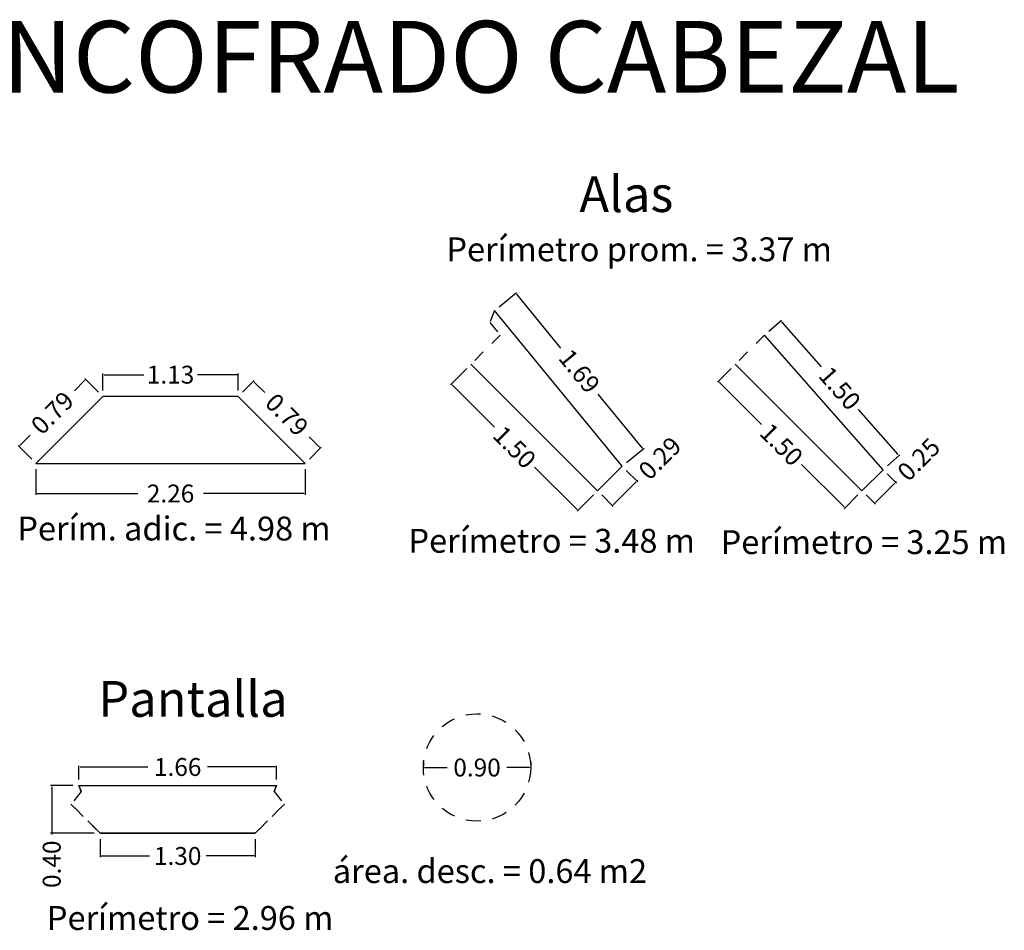
# Model space of a CAD drawing. Extents: x -127 to 761561, y 0 to 9272415.
# Drawn here: x -105 to -96, y 2478 to 2485 of the extents above; entities that cross this region are included whole.
import ezdxf

# ---------------------------------------------------------------- set-up
doc = ezdxf.new("R2010")
doc.units = 0
doc.linetypes.add('DASHED2', pattern=[0.375, 0.25, -0.125])
doc.layers.get('0').update_dxf_attribs({"linetype": 'CONTINUOUS'})
doc.layers.get('Defpoints').update_dxf_attribs({"linetype": 'CONTINUOUS'})
doc.layers.add('ORIG_SURFACE', color=7, linetype='CONTINUOUS')
doc.styles.add('Arial', font='arial.ttf')
doc.dimstyles.new('COTA', dxfattribs={"dimtxt": 0.15, "dimasz": 0.01, "dimexe": 0.01, "dimexo": 0.05, "dimgap": 0.05, "dimtad": 0, "dimzin": 0, "dimdsep": 46, "dimtxsty": 'Standard', "dimcen": 0.1, "dimclrd": 1, "dimclre": 1, "dimaunit": 1, "dimadec": 3, "dimazin": 0, "dimtfac": 1, "dimtofl": 0, "dimtmove": 0, "dimatfit": 3, "dimfxl": 1, "dimtolj": 1, "dimtzin": 0, "dimarcsym": 1})

# ---------------------------------------------------------------- blocks, each defined once
blk = doc.blocks.new('*D80')
at = {"color": 1, "lineweight": -2, "transparency": 16777216}
for p, q in [((-103.9572, 2482.0596), (-103.9572, 2482.2022)), ((-102.8229, 2482.0596), (-102.8229, 2482.2022))]:
    blk.add_line(p, q, dxfattribs=at)
at = {"color": 1, "linetype": 'Continuous', "lineweight": -2, "transparency": 16777216}
for p, q in [((-103.9472, 2482.1922), (-103.615, 2482.1922)), ((-102.8329, 2482.1922), (-103.165, 2482.1922))]:
    blk.add_line(p, q, dxfattribs=at)
at = {"color": 1, "transparency": 16777216}
for points in [[(-103.9472, 2482.1939), (-103.9472, 2482.1905), (-103.9572, 2482.1922)], [(-102.8329, 2482.1939), (-102.8329, 2482.1905), (-102.8229, 2482.1922)]]:
    blk.add_solid(points, dxfattribs=at)
at = {"layer": 'Defpoints', "color": 0, "transparency": 16777216}
for p in [(-102.8229, 2482.1922), (-103.9572, 2482.0096, 0.3), (-102.8229, 2482.0096, 0.3)]:
    blk.add_point(p, dxfattribs=at)
at = {"color": 0, "transparency": 16777216, "insert": (-103.39, 2482.1922), "char_height": 0.15, "attachment_point": 5}
blk.add_mtext('\\A1;1.13', dxfattribs=at)
blk = doc.blocks.new('*D81')
at = {"color": 1, "lineweight": -2, "transparency": 16777216}
for p, q in [((-104.5178, 2481.3989), (-104.5178, 2481.186)), ((-102.2622, 2481.3989), (-102.2622, 2481.186))]:
    blk.add_line(p, q, dxfattribs=at)
at = {"color": 1, "linetype": 'Continuous', "lineweight": -2, "transparency": 16777216}
for p, q in [((-104.5078, 2481.196), (-103.665, 2481.196)), ((-102.2722, 2481.196), (-103.115, 2481.196))]:
    blk.add_line(p, q, dxfattribs=at)
at = {"color": 1, "transparency": 16777216}
for points in [[(-104.5078, 2481.1976), (-104.5078, 2481.1943), (-104.5178, 2481.196)], [(-102.2722, 2481.1976), (-102.2722, 2481.1943), (-102.2622, 2481.196)]]:
    blk.add_solid(points, dxfattribs=at)
at = {"layer": 'Defpoints', "color": 0, "transparency": 16777216}
for p in [(-104.5178, 2481.4489, 0.3), (-102.2622, 2481.4489, 0.3), (-102.2622, 2481.196)]:
    blk.add_point(p, dxfattribs=at)
at = {"color": 0, "transparency": 16777216, "insert": (-103.39, 2481.196), "char_height": 0.15, "attachment_point": 5}
blk.add_mtext('\\A1;2.26', dxfattribs=at)
blk = doc.blocks.new('*D56')
at = {"color": 1, "linetype": 'Continuous', "lineweight": -2, "transparency": 16777216}
for p, q in [((-104.1071, 2482.1454), (-104.1948, 2482.0578)), ((-104.6536, 2481.5989), (-104.566, 2481.6865))]:
    blk.add_line(p, q, dxfattribs=at)
at = {"color": 1, "lineweight": -2, "transparency": 16777216}
for p, q in [((-103.9925, 2482.0449), (-104.1071, 2482.1595)), ((-104.5532, 2481.4843), (-104.6678, 2481.5989))]:
    blk.add_line(p, q, dxfattribs=at)
at = {"color": 1, "transparency": 16777216}
for points in [[(-104.1083, 2482.1466), (-104.1059, 2482.1442), (-104.1, 2482.1525)], [(-104.6548, 2481.6001), (-104.6525, 2481.5977), (-104.6607, 2481.5918)]]:
    blk.add_solid(points, dxfattribs=at)
at = {"layer": 'Defpoints', "color": 0, "transparency": 16777216}
for p in [(-103.9572, 2482.0096, 0.3), (-104.6607, 2481.5918), (-104.5178, 2481.4489, 0.3)]:
    blk.add_point(p, dxfattribs=at)
at = {"color": 0, "transparency": 16777216, "insert": (-104.3804, 2481.8721), "char_height": 0.15, "attachment_point": 5, "rotation": 45}
blk.add_mtext('\\A1;0.79', dxfattribs=at)
blk = doc.blocks.new('*D57')
at = {"color": 1, "lineweight": -2, "transparency": 16777216}
for p, q in [((-102.7875, 2482.0449), (-102.6884, 2482.1441)), ((-102.2268, 2481.4843), (-102.1277, 2481.5834))]:
    blk.add_line(p, q, dxfattribs=at)
at = {"color": 1, "linetype": 'Continuous', "lineweight": -2, "transparency": 16777216}
for p, q in [((-102.6884, 2482.1299), (-102.6007, 2482.0423)), ((-102.1419, 2481.5834), (-102.2295, 2481.6711))]:
    blk.add_line(p, q, dxfattribs=at)
at = {"color": 1, "transparency": 16777216}
for points in [[(-102.6872, 2482.1311), (-102.6895, 2482.1288), (-102.6954, 2482.137)], [(-102.1407, 2481.5846), (-102.143, 2481.5822), (-102.1348, 2481.5763)]]:
    blk.add_solid(points, dxfattribs=at)
at = {"layer": 'Defpoints', "color": 0, "transparency": 16777216}
for p in [(-102.8229, 2482.0096, 0.3), (-102.1348, 2481.5763), (-102.2622, 2481.4489, 0.3)]:
    blk.add_point(p, dxfattribs=at)
at = {"color": 0, "transparency": 16777216, "insert": (-102.4151, 2481.8567), "char_height": 0.15, "attachment_point": 5, "rotation": 315}
blk.add_mtext('\\A1;0.79', dxfattribs=at)
blk = doc.blocks.new('*D58')
at = {"color": 1, "lineweight": -2, "transparency": 16777216}
for p, q in [((-100.9082, 2482.2444), (-101.0449, 2482.1076)), ((-99.8475, 2481.1837), (-99.9843, 2481.047))]:
    blk.add_line(p, q, dxfattribs=at)
at = {"color": 1, "linetype": 'Continuous', "lineweight": -2, "transparency": 16777216}
for p, q in [((-101.0308, 2482.1076), (-100.6755, 2481.7523)), ((-99.9843, 2481.0611), (-100.3396, 2481.4164))]:
    blk.add_line(p, q, dxfattribs=at)
at = {"color": 1, "transparency": 16777216}
for points in [[(-101.0296, 2482.1088), (-101.032, 2482.1065), (-101.0378, 2482.1147)], [(-99.9831, 2481.0623), (-99.9854, 2481.0599), (-99.9772, 2481.054)]]:
    blk.add_solid(points, dxfattribs=at)
at = {"layer": 'Defpoints', "color": 0, "transparency": 16777216}
for p in [(-100.8729, 2482.2797), (-99.8122, 2481.219), (-99.9772, 2481.054)]:
    blk.add_point(p, dxfattribs=at)
at = {"color": 0, "transparency": 16777216, "insert": (-100.5075, 2481.5844), "char_height": 0.15, "attachment_point": 5, "rotation": 315}
blk.add_mtext('\\A1;1.50', dxfattribs=at)
blk = doc.blocks.new('*D59')
at = {"color": 1, "lineweight": -2, "transparency": 16777216}
for p, q in [((-100.6367, 2482.7614), (-100.4905, 2482.8809)), ((-99.5684, 2481.4558), (-99.4223, 2481.5753))]:
    blk.add_line(p, q, dxfattribs=at)
at = {"color": 1, "linetype": 'Continuous', "lineweight": -2, "transparency": 16777216}
for p, q in [((-100.4919, 2482.8669), (-100.1225, 2482.4153)), ((-99.4364, 2481.5767), (-99.8058, 2482.0283))]:
    blk.add_line(p, q, dxfattribs=at)
at = {"color": 1, "transparency": 16777216}
for points in [[(-100.4906, 2482.8679), (-100.4932, 2482.8658), (-100.4983, 2482.8746)], [(-99.4351, 2481.5778), (-99.4377, 2481.5757), (-99.43, 2481.569)]]:
    blk.add_solid(points, dxfattribs=at)
at = {"layer": 'Defpoints', "color": 0, "transparency": 16777216}
for p in [(-100.6753, 2482.7297), (-99.43, 2481.569), (-99.6071, 2481.4241)]:
    blk.add_point(p, dxfattribs=at)
at = {"color": 0, "transparency": 16777216, "insert": (-99.9642, 2482.2218), "char_height": 0.15, "attachment_point": 5, "rotation": 309.28941}
blk.add_mtext('\\A1;1.69', dxfattribs=at)
blk = doc.blocks.new('*D60')
at = {"color": 1, "lineweight": -2, "transparency": 16777216}
for p, q in [((-99.5718, 2481.3888), (-99.4758, 2481.2928)), ((-99.7768, 2481.1837), (-99.6808, 2481.0877))]:
    blk.add_line(p, q, dxfattribs=at)
at = {"color": 1, "linetype": 'Continuous', "lineweight": -2, "transparency": 16777216}
for p, q in [((-99.6808, 2481.1018), (-99.4899, 2481.2928)), ((-99.4829, 2481.2998), (-99.4758, 2481.3069))]:
    blk.add_line(p, q, dxfattribs=at)
at = {"color": 1, "transparency": 16777216}
for points in [[(-99.4911, 2481.2939), (-99.4888, 2481.2916), (-99.4829, 2481.2998)], [(-99.682, 2481.103), (-99.6797, 2481.1007), (-99.6879, 2481.0948)]]:
    blk.add_solid(points, dxfattribs=at)
at = {"layer": 'Defpoints', "color": 0, "transparency": 16777216}
for p in [(-99.6071, 2481.4241), (-99.4829, 2481.2998), (-99.8122, 2481.219)]:
    blk.add_point(p, dxfattribs=at)
at = {"color": 0, "transparency": 16777216, "insert": (-99.2902, 2481.4925), "char_height": 0.15, "attachment_point": 5, "rotation": 45}
blk.add_mtext('\\A1;0.29', dxfattribs=at)
blk = doc.blocks.new('*D61')
at = {"color": 1, "lineweight": -2, "transparency": 16777216}
for p, q in [((-98.3758, 2482.5571), (-98.2713, 2482.649)), ((-97.3827, 2481.4289), (-97.2782, 2481.5209))]:
    blk.add_line(p, q, dxfattribs=at)
at = {"color": 1, "linetype": 'Continuous', "lineweight": -2, "transparency": 16777216}
for p, q in [((-98.2722, 2482.6349), (-97.9392, 2482.2566)), ((-97.2923, 2481.5218), (-97.6253, 2481.9001))]:
    blk.add_line(p, q, dxfattribs=at)
at = {"color": 1, "transparency": 16777216}
for points in [[(-98.271, 2482.636), (-98.2735, 2482.6338), (-98.2788, 2482.6424)], [(-97.291, 2481.5229), (-97.2935, 2481.5206), (-97.2857, 2481.5142)]]:
    blk.add_solid(points, dxfattribs=at)
at = {"layer": 'Defpoints', "color": 0, "transparency": 16777216}
for p in [(-98.4133, 2482.524, 0.0626), (-97.2857, 2481.5142), (-97.4202, 2481.3958, 0.0626)]:
    blk.add_point(p, dxfattribs=at)
at = {"color": 0, "transparency": 16777216, "insert": (-97.7823, 2482.0783), "char_height": 0.15, "attachment_point": 5, "rotation": 311.35665}
blk.add_mtext('\\A1;1.50', dxfattribs=at)
blk = doc.blocks.new('*D62')
at = {"color": 1, "lineweight": -2, "transparency": 16777216}
for p, q in [((-98.693, 2482.2444), (-98.8078, 2482.1296)), ((-97.6323, 2481.1837), (-97.7471, 2481.0689))]:
    blk.add_line(p, q, dxfattribs=at)
at = {"color": 1, "linetype": 'Continuous', "lineweight": -2, "transparency": 16777216}
for p, q in [((-98.7937, 2482.1296), (-98.4383, 2481.7742)), ((-97.7471, 2481.0831), (-98.1025, 2481.4384))]:
    blk.add_line(p, q, dxfattribs=at)
at = {"color": 1, "transparency": 16777216}
for points in [[(-98.7925, 2482.1307), (-98.7948, 2482.1284), (-98.8007, 2482.1366)], [(-97.746, 2481.0842), (-97.7483, 2481.0819), (-97.7401, 2481.076)]]:
    blk.add_solid(points, dxfattribs=at)
at = {"layer": 'Defpoints', "color": 0, "transparency": 16777216}
for p in [(-98.6577, 2482.2797, 0.0626), (-97.597, 2481.219, 0.0626), (-97.7401, 2481.076)]:
    blk.add_point(p, dxfattribs=at)
at = {"color": 0, "transparency": 16777216, "insert": (-98.2704, 2481.6063), "char_height": 0.15, "attachment_point": 5, "rotation": 315}
blk.add_mtext('\\A1;1.50', dxfattribs=at)
blk = doc.blocks.new('*D63')
at = {"color": 1, "lineweight": -2, "transparency": 16777216}
for p, q in [((-97.3849, 2481.3605), (-97.3068, 2481.2824)), ((-97.5616, 2481.1837), (-97.4836, 2481.1056))]:
    blk.add_line(p, q, dxfattribs=at)
at = {"color": 1, "linetype": 'Continuous', "lineweight": -2, "transparency": 16777216}
for p, q in [((-97.4836, 2481.1198), (-97.321, 2481.2824)), ((-97.3139, 2481.2895), (-97.3068, 2481.2966))]:
    blk.add_line(p, q, dxfattribs=at)
at = {"color": 1, "transparency": 16777216}
for points in [[(-97.3221, 2481.2836), (-97.3198, 2481.2812), (-97.3139, 2481.2895)], [(-97.4848, 2481.121), (-97.4824, 2481.1186), (-97.4907, 2481.1127)]]:
    blk.add_solid(points, dxfattribs=at)
at = {"layer": 'Defpoints', "color": 0, "transparency": 16777216}
for p in [(-97.4202, 2481.3958, 0.0626), (-97.3139, 2481.2895), (-97.597, 2481.219, 0.0626)]:
    blk.add_point(p, dxfattribs=at)
at = {"color": 0, "transparency": 16777216, "insert": (-97.1212, 2481.4822), "char_height": 0.15, "attachment_point": 5, "rotation": 45}
blk.add_mtext('\\A1;0.25', dxfattribs=at)
blk = doc.blocks.new('*D64')
at = {"color": 1, "lineweight": -2, "transparency": 16777216}
for p, q in [((-104.1578, 2478.7989), (-104.1578, 2478.9141)), ((-102.5025, 2478.7989), (-102.5025, 2478.9141))]:
    blk.add_line(p, q, dxfattribs=at)
at = {"color": 1, "linetype": 'Continuous', "lineweight": -2, "transparency": 16777216}
for p, q in [((-104.1478, 2478.9041), (-103.5802, 2478.9041)), ((-102.5125, 2478.9041), (-103.0802, 2478.9041))]:
    blk.add_line(p, q, dxfattribs=at)
at = {"color": 1, "transparency": 16777216}
for points in [[(-104.1478, 2478.9058), (-104.1478, 2478.9025), (-104.1578, 2478.9041)], [(-102.5125, 2478.9058), (-102.5125, 2478.9025), (-102.5025, 2478.9041)]]:
    blk.add_solid(points, dxfattribs=at)
at = {"layer": 'Defpoints', "color": 0, "transparency": 16777216}
for p in [(-102.5025, 2478.9041), (-104.1578, 2478.7489), (-102.5025, 2478.7489)]:
    blk.add_point(p, dxfattribs=at)
at = {"color": 0, "transparency": 16777216, "insert": (-103.3302, 2478.9041), "char_height": 0.15, "attachment_point": 5}
blk.add_mtext('\\A1;1.66', dxfattribs=at)
blk = doc.blocks.new('*D65')
at = {"color": 1, "lineweight": -2, "transparency": 16777216}
for p, q in [((-103.9802, 2478.2989), (-103.9802, 2478.1483)), ((-102.6802, 2478.2989), (-102.6802, 2478.1483))]:
    blk.add_line(p, q, dxfattribs=at)
at = {"color": 1, "linetype": 'Continuous', "lineweight": -2, "transparency": 16777216}
for p, q in [((-103.9702, 2478.1583), (-103.5677, 2478.1583)), ((-102.6902, 2478.1583), (-103.0927, 2478.1583))]:
    blk.add_line(p, q, dxfattribs=at)
at = {"color": 1, "transparency": 16777216}
for points in [[(-103.9702, 2478.16), (-103.9702, 2478.1567), (-103.9802, 2478.1583)], [(-102.6902, 2478.16), (-102.6902, 2478.1567), (-102.6802, 2478.1583)]]:
    blk.add_solid(points, dxfattribs=at)
at = {"layer": 'Defpoints', "color": 0, "transparency": 16777216}
for p in [(-103.9802, 2478.3489), (-102.6802, 2478.3489), (-102.6802, 2478.1583)]:
    blk.add_point(p, dxfattribs=at)
at = {"color": 0, "transparency": 16777216, "insert": (-103.3302, 2478.1583), "char_height": 0.15, "attachment_point": 5}
blk.add_mtext('\\A1;1.30', dxfattribs=at)
blk = doc.blocks.new('*D82')
at = {"color": 1, "lineweight": -2, "transparency": 16777216}
for p, q in [((-101.2719, 2478.9498), (-101.2719, 2478.9098)), ((-100.3719, 2478.9498), (-100.3719, 2478.9098))]:
    blk.add_line(p, q, dxfattribs=at)
at = {"color": 1, "linetype": 'Continuous', "lineweight": -2, "transparency": 16777216}
for p, q in [((-101.2619, 2478.8998), (-101.0719, 2478.8998)), ((-100.3819, 2478.8998), (-100.5719, 2478.8998))]:
    blk.add_line(p, q, dxfattribs=at)
at = {"color": 1, "transparency": 16777216}
for points in [[(-101.2619, 2478.9014), (-101.2619, 2478.8981), (-101.2719, 2478.8998)], [(-100.3819, 2478.9014), (-100.3819, 2478.8981), (-100.3719, 2478.8998)]]:
    blk.add_solid(points, dxfattribs=at)
at = {"layer": 'Defpoints', "color": 0, "transparency": 16777216}
for p in [(-101.2719, 2478.8998), (-100.3719, 2478.8998), (-100.3719, 2478.8998)]:
    blk.add_point(p, dxfattribs=at)
at = {"color": 0, "transparency": 16777216, "insert": (-100.8219, 2478.8998), "char_height": 0.15, "attachment_point": 5}
blk.add_mtext('\\A1;0.90', dxfattribs=at)
blk = doc.blocks.new('*D66')
at = {"color": 1, "lineweight": -2, "transparency": 16777216}
for p, q in [((-104.2078, 2478.7489), (-104.396, 2478.7489)), ((-104.0302, 2478.3489), (-104.396, 2478.3489))]:
    blk.add_line(p, q, dxfattribs=at)
at = {"color": 1, "linetype": 'Continuous', "lineweight": -2, "transparency": 16777216}
for p, q in [((-104.386, 2478.7389), (-104.386, 2478.3589)), ((-104.386, 2478.3489), (-104.386, 2478.3389))]:
    blk.add_line(p, q, dxfattribs=at)
at = {"color": 1, "transparency": 16777216}
for points in [[(-104.3877, 2478.7389), (-104.3843, 2478.7389), (-104.386, 2478.7489)], [(-104.3877, 2478.3589), (-104.3843, 2478.3589), (-104.386, 2478.3489)]]:
    blk.add_solid(points, dxfattribs=at)
at = {"layer": 'Defpoints', "color": 0, "transparency": 16777216}
for p in [(-104.1578, 2478.7489), (-104.386, 2478.3489), (-103.9802, 2478.3489)]:
    blk.add_point(p, dxfattribs=at)
at = {"color": 0, "transparency": 16777216, "insert": (-104.386, 2478.0889), "char_height": 0.15, "attachment_point": 5, "rotation": 90}
blk.add_mtext('\\A1;0.40', dxfattribs=at)

msp = doc.modelspace()

# ---------------------------------------------------------------- linework, layer by layer
at = {"color": 7, "linetype": 'DASHED2', "ltscale": 0.2}
for p, q in [((-100.6753, 2482.7297), (-100.7151, 2482.6297)), ((-100.7151, 2482.6297), (-100.6285, 2482.524)), ((-104.138, 2478.6989), (-104.2245, 2478.5932)), ((-102.5224, 2478.6989), (-102.4359, 2478.5932))]:
    msp.add_line(p, q, dxfattribs=at)
at = {"color": 7, "linetype": 'DASHED2', "ltscale": 0.4}
for p, q in [((-100.6285, 2482.524), (-100.8729, 2482.2797)), ((-98.4133, 2482.524, 0.0626), (-98.6577, 2482.2797, 0.0626)), ((-102.5224, 2478.6989), (-102.5025, 2478.7489)), ((-102.5025, 2478.7489), (-102.5224, 2478.6989)), ((-104.2245, 2478.5932), (-103.9802, 2478.3489)), ((-103.9802, 2478.3489), (-104.2245, 2478.5932)), ((-102.6802, 2478.3489), (-102.4359, 2478.5932)), ((-102.4359, 2478.5932), (-102.6802, 2478.3489))]:
    msp.add_line(p, q, dxfattribs=at)
at = {"color": 7, "linetype": 'DASHED2', "ltscale": 0.5}
msp.add_circle((-100.8219, 2478.8998, -0.4), 0.45, dxfattribs=at)
at = {"layer": 'ORIG_SURFACE', "color": 7}
for p, q in [((-99.6071, 2481.4241), (-100.6753, 2482.7297)), ((-97.4202, 2481.3958, 0.0626), (-98.4133, 2482.524, 0.0626)), ((-100.8729, 2482.2797), (-99.8122, 2481.219)), ((-98.6577, 2482.2797, 0.0626), (-97.597, 2481.219, 0.0626)), ((-99.8122, 2481.219), (-99.6071, 2481.4241)), ((-97.597, 2481.219, 0.0626), (-97.4202, 2481.3958, 0.0626)), ((-104.1578, 2478.7489), (-104.138, 2478.6989)), ((-104.1578, 2478.7489), (-102.5025, 2478.7489)), ((-104.138, 2478.6989), (-104.1578, 2478.7489)), ((-103.9802, 2478.3489), (-102.6802, 2478.3489)), ((-102.6802, 2478.3489), (-103.9802, 2478.3489))]:
    msp.add_line(p, q, dxfattribs=at)
msp.add_lwpolyline([(-103.9572, 2482.0096), (-104.5178, 2481.4489), (-102.2622, 2481.4489), (-102.8229, 2482.0096)], close=True, dxfattribs=at)

# ---------------------------------------------------------------- texts
at = {"attachment_point": 1, "style": 'Arial'}
for s, width, insert, char_height in [('{\\fArial|b0|i0|c162|p34;METRADO DE }ENCOFRADO{\\fArial|b0|i0|c162|p34; }CABEZAL', 16.683515, (-110.5198, 2485.1568), 0.6), ('{\\fArial|b0|i0|c162|p34;Al}as', 0.075567, (-99.9644, 2483.8555, 89.9307), 0.3), ('Pantalla', 0.075567, (-103.9954, 2479.6245, -0.4), 0.3)]:
    msp.add_mtext_dynamic_manual_height_columns(s, width=width, gutter_width=1.6, heights=[0], dxfattribs=dict(at, insert=insert, char_height=char_height))
at = {"linetype": 'Continuous', "char_height": 0.2, "attachment_point": 1, "style": 'Arial'}
for s, width, insert in [('{\\fArial|b0|i0|c204|p34;Perímetro prom. = 3.}37{\\fArial|b0|i0|c204|p34; m}', 3.817014, (-101.0787, 2483.343, 35.9723)), ('{\\fArial|b0|i0|c204|p34;Perím. adic. = }4.98{\\fArial|b0|i0|c204|p34; m}', 3.976343, (-104.6739, 2481.0026)), ('{\\fArial|b0|i0|c204|p34;Perímetro = }3.48{\\fArial|b0|i0|c204|p34; m}', 2.710482, (-101.3966, 2480.8999, -17.9861)), ('{\\fArial|b0|i0|c204|p34;Perímetro = 3.}2{\\fArial|b0|i0|c204|p34;5 m}', 2.710482, (-98.781, 2480.8887, -17.5236)), ('{\\fArial|b0|i0|c204|p34;área. desc. = 0.64 m}2', 3.429909, (-102.0306, 2478.1317, -0.4)), ('{\\fArial|b0|i0|c204|p34;Perímetro = }2.96{\\fArial|b0|i0|c204|p34; m}', 2.710482, (-104.4263, 2477.7387, -0.4))]:
    msp.add_mtext_dynamic_manual_height_columns(s, width=width, gutter_width=1.6, heights=[0], dxfattribs=dict(at, insert=insert))

# ---------------------------------------------------------------- dimensions: what is measured, and where the dimension line sits
for p1, p2, distance, picture, middle in [((-100.6753, 2482.7297), (-99.6071, 2481.4241), 0.2288, '*D59', (-99.9642, 2482.2218)), ((-98.4133, 2482.524, 0.0626), (-97.4202, 2481.3958, 0.0626), 0.1792, '*D61', (-97.7823, 2482.0783)), ((-103.9572, 2482.0096), (-102.8229, 2482.0096), 0.1826, '*D80', (-103.39, 2482.1922, -0.3)), ((-100.8729, 2482.2797), (-99.8122, 2481.219), -0.2333, '*D58', (-100.5075, 2481.5844)), ((-98.6577, 2482.2797, 0.0626), (-97.597, 2481.219, 0.0626), -0.2023, '*D62', (-98.2704, 2481.6063)), ((-103.9572, 2482.0096), (-104.5178, 2481.4489), -0.2021, '*D56', (-104.3804, 2481.8721, -0.3)), ((-102.8229, 2482.0096), (-102.2622, 2481.4489), 0.1802, '*D57', (-102.4151, 2481.8567, -0.3)), ((-99.8122, 2481.219), (-99.6071, 2481.4241), -0.1757, '*D60', (-99.2902, 2481.4925)), ((-97.597, 2481.219, 0.0626), (-97.4202, 2481.3958, 0.0626), -0.1504, '*D63', (-97.1212, 2481.4822)), ((-104.5178, 2481.4489), (-102.2622, 2481.4489), -0.253, '*D81', (-103.39, 2481.196, -0.3))]:
    dim = msp.add_aligned_dim(p1=p1, p2=p2, distance=distance, dimstyle='COTA')
    dim.commit()
    dim.dimension.update_dxf_attribs({"geometry": picture, "text_midpoint": middle})
for base, p1, p2, picture, middle in [((-102.5025, 2478.9041), (-104.1578, 2478.7489), (-102.5025, 2478.7489), '*D64', (-103.3302, 2478.9041)), ((-100.3719, 2478.8998, -0.4), (-101.2719, 2478.8998, -0.4), (-100.3719, 2478.8998, -0.4), '*D82', (-100.8219, 2478.8998, -0.4)), ((-102.6802, 2478.1583), (-103.9802, 2478.3489), (-102.6802, 2478.3489), '*D65', (-103.3302, 2478.1583))]:
    dim = msp.add_linear_dim(base=base, p1=p1, p2=p2, dimstyle='COTA')
    dim.commit()
    dim.dimension.update_dxf_attribs({"geometry": picture, "text_midpoint": middle})
dim = msp.add_linear_dim(base=(-104.386, 2478.3489), p1=(-104.1578, 2478.7489), p2=(-103.9802, 2478.3489), angle=90, dimstyle='COTA')
dim.commit()
dim.dimension.update_dxf_attribs({"geometry": '*D66', "text_midpoint": (-104.386, 2478.0889)})

doc.saveas('drawing.dxf')
